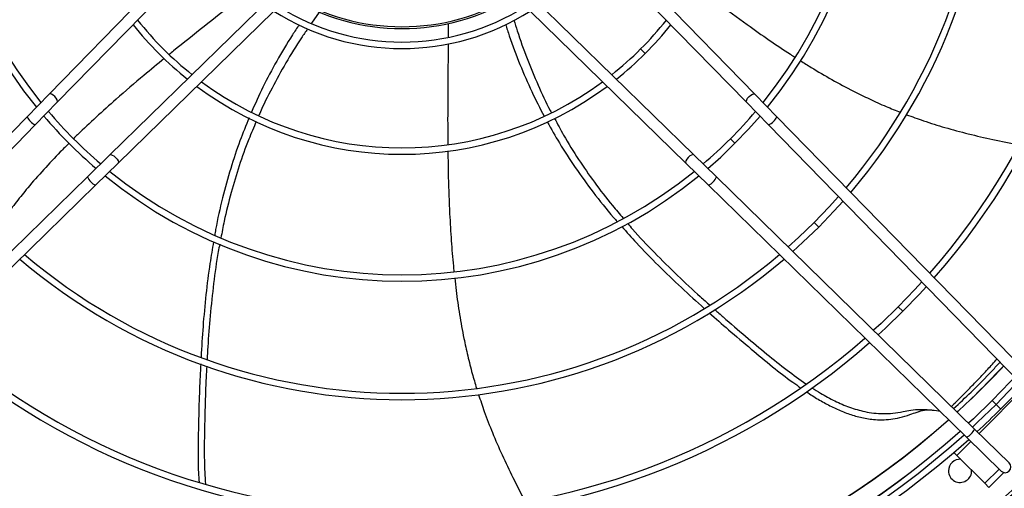
# Model space of a CAD drawing. Units: millimetres. Extents: x 5 to 414, y 3 to 291.
# Drawn here: x 76 to 97, y 227 to 237 of the extents above; entities that cross this region are included whole.
import ezdxf

# ---------------------------------------------------------------- set-up
doc = ezdxf.new("R2010")
doc.units = ezdxf.units.MM

msp = doc.modelspace()

# ---------------------------------------------------------------- linework, layer by layer
at = {"color": 7, "linetype": 'Continuous', "lineweight": 25}
for p, q in [((76.16, 235.513), (80.387, 239.842)), ((80.564, 239.665), (76.339, 235.338)), ((87.193, 239.825), (91.403, 235.513)), ((91.225, 235.338), (87.096, 239.567)), ((77.475, 234.201), (81.802, 238.426)), ((85.761, 238.426), (90.088, 234.201)), ((81.979, 238.25), (77.65, 234.023)), ((89.913, 234.023), (85.584, 238.25)), ((81.993, 237.284), (81.827, 237.043)), ((84.782, 237.039), (84.78, 236.743)), ((75.685, 235.027), (76.16, 235.513)), ((91.878, 235.027), (91.403, 235.513)), ((75.864, 234.852), (76.339, 235.338)), ((91.699, 234.852), (91.225, 235.338)), ((70.243, 229.453), (75.685, 235.027)), ((97.32, 229.453), (91.878, 235.027)), ((70.422, 229.278), (75.864, 234.852)), ((97.141, 229.278), (91.699, 234.852)), ((76.989, 233.727), (77.475, 234.201)), ((90.574, 233.727), (90.088, 234.201)), ((77.164, 233.548), (77.65, 234.023)), ((90.399, 233.548), (89.913, 234.023)), ((71.416, 228.285), (76.989, 233.727)), ((96.148, 228.285), (90.574, 233.727)), ((71.59, 228.106), (77.164, 233.548)), ((95.973, 228.106), (90.399, 233.548)), ((96.895, 227.556), (96.148, 228.285)), ((96.72, 227.377), (95.973, 228.106)), ((95.7, 227.781), (95.767, 227.714)), ((95.767, 227.714), (96.368, 227.113)), ((96.368, 227.113), (96.675, 227.42)), ((96.457, 227.025), (96.777, 227.345)), ((96.368, 227.113), (96.457, 227.025))]:
    msp.add_line(p, q, dxfattribs=at)
at = {"color": 8, "linetype": 'Continuous', "lineweight": 25}
for p, q in [((88.936, 236.49), (89.035, 236.391)), ((90.874, 234.552), (90.973, 234.453)), ((92.682, 232.744), (92.781, 232.645)), ((94.5, 230.926), (94.599, 230.827)), ((97.235, 229.182), (96.244, 228.191)), ((96.527, 228.899), (96.61, 228.816)), ((96.61, 228.816), (96.709, 228.717)), ((96.067, 228.014), (95.767, 227.714))]:
    msp.add_line(p, q, dxfattribs=at)
at = {"color": 7, "linetype": 'Continuous', "lineweight": 25, "flags": 128}
for points in [[(76.339, 235.338), (76.346, 235.359), (76.338, 235.389), (76.316, 235.426), (76.285, 235.462), (76.248, 235.492), (76.211, 235.513), (76.18, 235.52), (76.16, 235.513)], [(91.225, 235.338), (91.218, 235.359), (91.226, 235.389), (91.247, 235.426), (91.278, 235.462), (91.315, 235.492), (91.352, 235.513), (91.383, 235.52), (91.403, 235.513)], [(90.973, 234.453), (91.267, 234.76), (91.515, 235.04)], [(90.386, 233.911), (90.664, 234.157), (90.973, 234.453)], [(77.475, 234.201), (77.496, 234.208), (77.527, 234.2), (77.563, 234.179), (77.599, 234.148), (77.63, 234.111), (77.65, 234.074), (77.657, 234.043), (77.65, 234.023)], [(90.088, 234.201), (90.067, 234.208), (90.037, 234.2), (90, 234.179), (89.964, 234.148), (89.934, 234.111), (89.913, 234.074), (89.906, 234.043), (89.913, 234.023)], [(93.21, 233.305), (93.009, 233.083), (92.682, 232.744)], [(92.781, 232.645), (93.111, 232.988), (93.308, 233.204)], [(92.682, 232.744), (92.343, 232.417), (92.121, 232.216)], [(92.222, 232.118), (92.438, 232.315), (92.781, 232.645)], [(95.01, 231.461), (94.86, 231.298), (94.5, 230.926)], [(94.599, 230.827), (94.959, 231.199), (95.108, 231.361)], [(94.5, 230.926), (94.128, 230.566), (93.965, 230.416)], [(94.066, 230.318), (94.224, 230.464), (94.599, 230.827)], [(97.016, 229.407), (96.919, 229.303), (96.527, 228.899)], [(97.098, 229.323), (97.003, 229.221), (96.61, 228.816)], [(96.527, 228.899), (96.123, 228.507), (96.019, 228.41)], [(96.61, 228.816), (96.205, 228.423), (96.103, 228.328)]]:
    msp.add_lwpolyline(points, dxfattribs=at)
at = {"color": 7, "linetype": 'Continuous', "lineweight": 25}
for radius in [19.875, 19.8]:
    msp.add_circle((83.782, 241.744), radius, dxfattribs=at)
for centre, radius, start, end in [((83.782, 241.644), 15.159, 318.7413, 41.2587), ((83.782, 241.644), 15.299, 318.7007, 41.2993), ((83.782, 241.644), 12.727, 319.589, 40.411), ((83.782, 241.644), 12.587, 319.6478, 40.3522), ((83.782, 241.644), 10.17, 140.9205, 219.0795), ((83.782, 241.644), 10.03, 141.0131, 218.9869), ((83.782, 241.644), 10.03, 321.0131, 38.9869), ((83.782, 241.644), 10.17, 320.9205, 39.0795), ((83.782, 241.644), 4.713, 238.6876, 301.3124), ((83.782, 241.644), 4.675, 238.8054, 301.1946), ((83.782, 241.644), 5.145, 237.4568, 302.5432), ((83.782, 241.644), 5.005, 237.8312, 302.1688), ((83.782, 241.644), 7.289, 218.4354, 231.5646), ((83.782, 241.644), 7.289, 315, 321.5646), ((83.782, 241.644), 7.429, 218.5727, 231.4273), ((83.782, 241.644), 7.429, 315, 321.4273), ((83.782, 241.644), 7.289, 308.4354, 315), ((83.782, 241.644), 7.429, 308.5727, 315), ((83.782, 241.644), 7.429, 233.3749, 306.6251), ((83.782, 241.644), 7.289, 233.5504, 306.4496), ((76.007, 235.177), 0.356, 205.1006, 246.2682), ((83.782, 241.644), 10.17, 220.4955, 229.5045), ((83.782, 241.644), 10.03, 220.4229, 229.5771), ((83.782, 241.644), 10.03, 315, 319.5771), ((91.556, 235.177), 0.356, 293.7318, 334.8994), ((83.782, 241.644), 10.03, 310.4229, 315), ((77.315, 233.87), 0.356, 203.7318, 244.8994), ((83.782, 241.644), 10.17, 230.9205, 309.0795), ((83.782, 241.644), 10.03, 231.0131, 308.9869), ((90.249, 233.87), 0.356, 295.1006, 336.2682), ((83.782, 241.644), 12.587, 229.6478, 310.3522), ((83.782, 241.644), 12.727, 229.589, 310.411), ((83.782, 241.644), 15.299, 228.7007, 311.2993), ((83.782, 241.644), 15.159, 228.7413, 311.2587), ((83.782, 241.744), 17.75, 312.483, 317.0599), ((83.782, 241.644), 18.283, 315, 317.1992), ((83.782, 241.644), 18.283, 312.8008, 315), ((83.782, 241.744), 17.75, 228.3256, 311.6744), ((83.782, 241.644), 18.143, 228.0123, 311.9877), ((83.782, 241.644), 18.025, 228.0364, 311.9636), ((95.822, 228.428), 0.356, 295.1006, 336.2682), ((83.782, 241.644), 18.283, 227.9839, 312.0161), ((95.834, 227.381), 0.25, 86.0761, 180), ((96.807, 227.466), 0.125, 225.6844, 45.6844), ((95.834, 227.381), 0.25, 180, 3.9239)]:
    msp.add_arc(centre, radius, start, end, dxfattribs=at)
at = {"color": 8, "linetype": 'Continuous', "lineweight": 25}
for radius, start, end in [(17.754, 312.4837, 317.0594), (17.754, 228.3247, 311.6753), (18.104, 232.2498, 307.4269)]:
    msp.add_arc((83.782, 241.744), radius, start, end, dxfattribs=at)
at = {"color": 7, "linetype": 'Continuous', "lineweight": 25}
for points, knots in [([(80.464, 237.723), (80.365, 237.645), (80.046, 237.395), (79.506, 236.971), (79.034, 236.599), (78.785, 236.394), (78.754, 236.368)], [0, 0, 0, 0, 0.173083, 0.557046, 0.943729, 1, 1, 1, 1]), ([(90.152, 237.834), (90.302, 237.717), (90.66, 237.439), (91.18, 237.054), (91.704, 236.685), (92.049, 236.45), (92.238, 236.332), (92.272, 236.31)], [0, 0, 0, 0, 0.2179695, 0.5208274, 0.7434031, 0.9535293, 1, 1, 1, 1]), ([(86.201, 237.113), (86.224, 237.036), (86.307, 236.756), (86.478, 236.287), (86.717, 235.712), (86.895, 235.323), (87.001, 235.13), (87.009, 235.113)], [0, 0, 0, 0, 0.110646, 0.406975, 0.693257, 0.974462, 1, 1, 1, 1]), ([(81.563, 237.011), (81.513, 236.939), (81.341, 236.685), (81.077, 236.236), (80.78, 235.681), (80.612, 235.307), (80.532, 235.128)], [0, 0, 0, 0, 0.122503, 0.428973, 0.725549, 1, 1, 1, 1]), ([(81.743, 236.921), (81.699, 236.858), (81.533, 236.62), (81.274, 236.196), (80.974, 235.651), (80.78, 235.268), (80.694, 235.064), (80.687, 235.046)], [0, 0, 0, 0, 0.1076438, 0.4045728, 0.6914345, 0.9732096, 1, 1, 1, 1]), ([(86.02, 237.021), (86.046, 236.937), (86.137, 236.644), (86.324, 236.158), (86.573, 235.578), (86.761, 235.214), (86.852, 235.038)], [0, 0, 0, 0, 0.122163, 0.428214, 0.724383, 1, 1, 1, 1]), ([(84.779, 236.601), (84.778, 236.477), (84.775, 236.073), (84.77, 235.388), (84.767, 234.788), (84.772, 234.467), (84.772, 234.428)], [0, 0, 0, 0, 0.171713, 0.557299, 0.945617, 1, 1, 1, 1]), ([(78.65, 236.283), (78.503, 236.162), (78.151, 235.875), (77.66, 235.453), (77.184, 235.025), (76.878, 234.74), (76.72, 234.582), (76.691, 234.553)], [0, 0, 0, 0, 0.218566, 0.521107, 0.743449, 0.953355, 1, 1, 1, 1]), ([(92.39, 236.236), (92.466, 236.188), (92.688, 236.047), (93.067, 235.826), (93.487, 235.599), (93.879, 235.407), (94.217, 235.253), (94.443, 235.163), (94.546, 235.122)], [0, 0, 0, 0, 0.110722, 0.325396, 0.541679, 0.700044, 0.863162, 1, 1, 1, 1]), ([(80.479, 235), (80.412, 234.836), (80.266, 234.479), (80.076, 233.903), (79.901, 233.263), (79.789, 232.782), (79.744, 232.511), (79.738, 232.472)], [0, 0, 0, 0, 0.200194, 0.438466, 0.688261, 0.954919, 1, 1, 1, 1]), ([(87.077, 234.989), (87.141, 234.869), (87.302, 234.567), (87.589, 234.107), (87.94, 233.601), (88.263, 233.177), (88.482, 232.926), (88.561, 232.835)], [0, 0, 0, 0, 0.156249, 0.390376, 0.619177, 0.861905, 1, 1, 1, 1]), ([(94.678, 235.071), (94.799, 235.027), (95.072, 234.926), (95.517, 234.788), (96.018, 234.653), (96.55, 234.529), (96.916, 234.459), (97.103, 234.422)], [0, 0, 0, 0, 0.153215, 0.347668, 0.555626, 0.772627, 1, 1, 1, 1]), ([(80.635, 234.923), (80.58, 234.796), (80.444, 234.481), (80.263, 233.969), (80.086, 233.378), (79.956, 232.859), (79.895, 232.53), (79.872, 232.409)], [0, 0, 0, 0, 0.157478, 0.390571, 0.618363, 0.860019, 1, 1, 1, 1]), ([(86.918, 234.919), (87.004, 234.765), (87.192, 234.428), (87.524, 233.921), (87.915, 233.385), (88.221, 232.998), (88.404, 232.795), (88.429, 232.767)], [0, 0, 0, 0, 0.200174, 0.438828, 0.689023, 0.956108, 1, 1, 1, 1]), ([(76.597, 234.459), (76.532, 234.395), (76.344, 234.209), (76.043, 233.886), (75.728, 233.527), (75.454, 233.188), (75.229, 232.894), (75.092, 232.695), (75.03, 232.604)], [0, 0, 0, 0, 0.112903, 0.32743, 0.543565, 0.701822, 0.864828, 1, 1, 1, 1]), ([(84.774, 234.291), (84.776, 234.1), (84.782, 233.646), (84.805, 232.998), (84.844, 232.359), (84.875, 231.943), (84.9, 231.721), (84.905, 231.682)], [0, 0, 0, 0, 0.2190657, 0.5217418, 0.7441838, 0.9541838, 1, 1, 1, 1]), ([(88.528, 232.657), (88.633, 232.538), (88.887, 232.249), (89.32, 231.811), (89.808, 231.339), (90.144, 231.037), (90.309, 230.889)], [0, 0, 0, 0, 0.1898248, 0.4607338, 0.7352492, 1, 1, 1, 1]), ([(88.657, 232.721), (88.691, 232.681), (88.874, 232.465), (89.233, 232.091), (89.722, 231.605), (90.125, 231.229), (90.362, 231.02), (90.431, 230.959)], [0, 0, 0, 0, 0.063314, 0.339994, 0.621803, 0.889509, 1, 1, 1, 1]), ([(79.713, 232.325), (79.686, 232.171), (79.619, 231.793), (79.546, 231.183), (79.482, 230.508), (79.455, 230.057), (79.442, 229.836)], [0, 0, 0, 0, 0.1882553, 0.4597817, 0.7349228, 1, 1, 1, 1]), ([(79.846, 232.272), (79.835, 232.219), (79.78, 231.941), (79.711, 231.426), (79.637, 230.74), (79.594, 230.191), (79.578, 229.877), (79.573, 229.785)], [0, 0, 0, 0, 0.064425, 0.340906, 0.622511, 0.890025, 1, 1, 1, 1]), ([(84.92, 231.546), (84.93, 231.456), (84.958, 231.192), (85.022, 230.757), (85.107, 230.287), (85.201, 229.861), (85.291, 229.502), (85.361, 229.271), (85.392, 229.166)], [0, 0, 0, 0, 0.112362, 0.327103, 0.543453, 0.701866, 0.865035, 1, 1, 1, 1]), ([(90.417, 230.794), (90.555, 230.672), (90.855, 230.407), (91.313, 230.02), (91.773, 229.639), (92.125, 229.357), (92.334, 229.216), (92.391, 229.177)], [0, 0, 0, 0, 0.215722, 0.467616, 0.702785, 0.919422, 1, 1, 1, 1]), ([(90.536, 230.866), (90.597, 230.811), (90.816, 230.615), (91.193, 230.295), (91.651, 229.91), (92.08, 229.561), (92.369, 229.356), (92.506, 229.259)], [0, 0, 0, 0, 0.095225, 0.345273, 0.581429, 0.800753, 1, 1, 1, 1]), ([(79.435, 229.692), (79.426, 229.507), (79.407, 229.108), (79.389, 228.509), (79.378, 227.911), (79.377, 227.459), (79.397, 227.206), (79.403, 227.136)], [0, 0, 0, 0, 0.215435, 0.4669, 0.701668, 0.917936, 1, 1, 1, 1]), ([(79.566, 229.644), (79.561, 229.563), (79.545, 229.268), (79.529, 228.774), (79.514, 228.176), (79.508, 227.622), (79.528, 227.268), (79.538, 227.099)], [0, 0, 0, 0, 0.095614, 0.345337, 0.581185, 0.800223, 1, 1, 1, 1]), ([(95.695, 228.726), (95.822, 228.844), (96.108, 229.111), (96.442, 229.448), (96.644, 229.67), (96.699, 229.731)], [0, 0, 0, 0, 0.365171, 0.825101, 1, 1, 1, 1]), ([(85.436, 229.027), (85.476, 228.905), (85.568, 228.629), (85.738, 228.195), (85.944, 227.718), (86.181, 227.226), (86.35, 226.892), (86.442, 226.724), (86.443, 226.723)], [0, 0, 0, 0, 0.153176, 0.347209, 0.554719, 0.771251, 0.998622, 1, 1, 1, 1]), ([(92.517, 229.092), (92.558, 229.062), (92.68, 228.977), (92.892, 228.855), (93.148, 228.723), (93.41, 228.614), (93.681, 228.532), (93.929, 228.49), (94.149, 228.48), (94.341, 228.492), (94.545, 228.53), (94.734, 228.589), (94.87, 228.638), (94.933, 228.659), (94.947, 228.664)], [0, 0, 0, 0, 0.05845, 0.170662, 0.27965, 0.386657, 0.493243, 0.601571, 0.671765, 0.744908, 0.823728, 0.914413, 0.981117, 1, 1, 1, 1]), ([(92.634, 229.177), (92.696, 229.137), (92.856, 229.033), (93.125, 228.888), (93.444, 228.75), (93.728, 228.667), (93.972, 228.626), (94.175, 228.613), (94.388, 228.622), (94.586, 228.658), (94.78, 228.695), (94.975, 228.714), (95.18, 228.703), (95.323, 228.684), (95.385, 228.673), (95.393, 228.672)], [0, 0, 0, 0, 0.074364, 0.19187, 0.306593, 0.42104, 0.486398, 0.55394, 0.624807, 0.702507, 0.760938, 0.829433, 0.90661, 0.986735, 1, 1, 1, 1]), ([(94.943, 228.663), (94.998, 228.678), (95.099, 228.705), (95.216, 228.695), (95.269, 228.69)], [0, 0, 0, 0, 0.543396, 1, 1, 1, 1])]:
    msp.add_open_spline(points, degree=3, knots=knots, dxfattribs=at)
at = {"color": 8, "linetype": 'Continuous', "lineweight": 25}
msp.add_open_spline([(95.648, 228.773), (95.666, 228.791), (95.754, 228.875), (95.913, 229.034), (96.123, 229.247), (96.33, 229.465), (96.5, 229.649), (96.599, 229.76), (96.633, 229.798)], degree=3, knots=[0, 0, 0, 0, 0.053715, 0.257652, 0.471544, 0.683466, 0.891843, 1, 1, 1, 1], dxfattribs=at)

doc.saveas('drawing.dxf')
